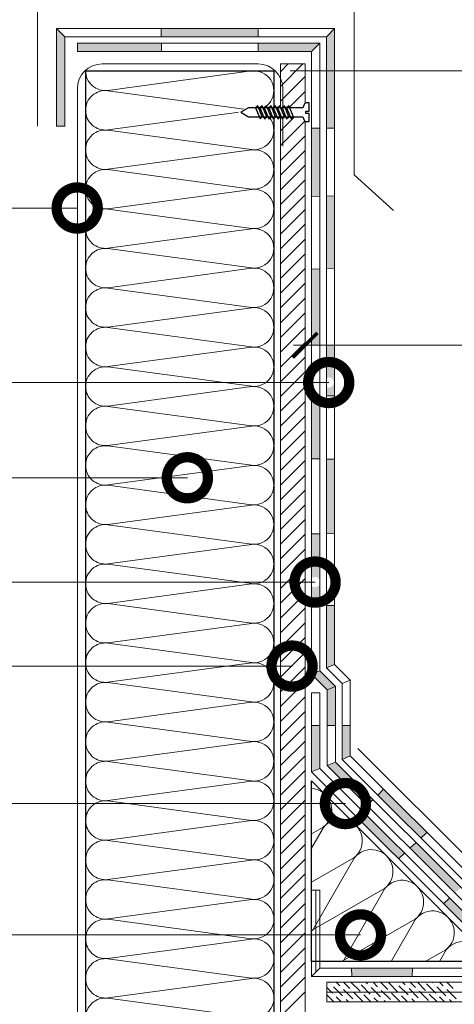
# Model space of a CAD drawing. Units: millimetres. Extents: x -172883 to 37297, y -124020 to 186017.
# Drawn here: x -5197 to -4932, y -59101 to -58502 of the extents above; entities that cross this region are included whole.
import ezdxf

# ---------------------------------------------------------------- set-up
doc = ezdxf.new("R2010")
doc.units = ezdxf.units.MM
doc.set_wipeout_variables(frame=1)
doc.linetypes.add('пунктирнаяX2', pattern=[12.7, 0, -12.7])
doc.layers.get('0').update_dxf_attribs({"lineweight": 25})
doc.layers.get('Defpoints').update_dxf_attribs({"color": 254, "lineweight": 25})
doc.layers.add('ЛИНИЯ035', color=7, linetype='Continuous')
doc.layers.add('МК-АННОТАЦИИ', color=7, linetype='Continuous', lineweight=20, true_color=0x000000)
doc.layers.add('МК-АННОТАЦИИ @ 10', color=7, linetype='Continuous', lineweight=20, true_color=0x000000)
doc.layers.add('МК-УТЕПЛИТЕЛЬ', color=42, linetype='Continuous', lineweight=15)
doc.layers.add('мкБетон', color=7, linetype='Continuous', lineweight=25)
doc.styles.add('TN-Текст-Аннотативный', font='isocpeur.ttf')
doc.dimstyles.new('ПТС-Размеры-Аннотативный$0', dxfattribs={"dimtxt": 2.5, "dimasz": 1.5, "dimexe": 0.7, "dimexo": 1, "dimgap": 0.8, "dimtad": 1, "dimdec": 0, "dimzin": 0, "dimdsep": 46, "dimtxsty": 'TN-Текст-Аннотативный', "dimblk": 'ARCHTICK', "dimcen": 2, "dimdle": 0.7, "dimadec": 0, "dimazin": 0, "dimtfac": 1, "dimtdec": 0, "dimtmove": 1, "dimatfit": 3, "dimfxl": 0.7, "dimtolj": 1, "dimtzin": 0, "dimlwd": -1, "dimlwe": -1, "dimarcsym": 0})

# ---------------------------------------------------------------- blocks, each defined once
blk = doc.blocks.new('_ArchTick')
at = {"color": 0, "linetype": 'ByBlock', "const_width": 0.15}
blk.add_lwpolyline([(-0.5, -0.5), (0.5, 0.5)], dxfattribs=at)
blk = doc.blocks.new('*D99')
at = {"layer": 'Defpoints', "color": 0, "lineweight": 30, "transparency": 16777216}
for p in [(-5042.14, -58533.23), (-3876.35, -58533.23), (-3980.04, -59079.06)]:
    blk.add_point(p, dxfattribs=at)
at = {"layer": 'МК-АННОТАЦИИ', "color": 0, "transparency": 16777216}
for p, q in [((-3876.35, -59086.06), (-3876.35, -58526.23)), ((-5032.14, -58533.23), (-3869.35, -58533.23)), ((-3970.04, -59079.06), (-3869.35, -59079.06))]:
    blk.add_line(p, q, dxfattribs=at)
at = {"layer": 'МК-АННОТАЦИИ', "color": 0, "transparency": 16777216, "xscale": 15, "yscale": 15, "zscale": 15}
for p, rotation in [((-3876.35, -58533.23), 90), ((-3876.35, -59079.06), 270)]:
    blk.add_blockref('_ArchTick', p, dxfattribs=dict(at, rotation=rotation))
at = {"layer": 'МК-АННОТАЦИИ', "color": 0, "transparency": 16777216, "insert": (-3896.86, -58806.15), "char_height": 25, "attachment_point": 5, "rotation": 90, "style": 'TN-Текст-Аннотативный'}
blk.add_mtext('\\A1;min 300', dxfattribs=at)
blk = doc.blocks.new('_DotSmall')
at = {"layer": 'ЛИНИЯ035', "color": 0, "const_width": 0.5}
blk.add_lwpolyline([(-0.0625, 0, 1), (0.0625, 0, 1)], format="xyb", close=True, dxfattribs=at)

msp = doc.modelspace()

# ---------------------------------------------------------------- linework, layer by layer
at = {"color": 34, "lineweight": 15}
for p, q in [((-5169.24, -58512.46), (-5174.24, -58507.46)), ((-5005.14, -58507.46), (-5174.24, -58507.46)), ((-5174.24, -58507.46), (-5174.24, -58566.79)), ((-5010.14, -58512.46), (-5005.14, -58507.46)), ((-5005.14, -58894.4), (-5005.14, -58507.46)), ((-5010.14, -58512.46), (-5169.24, -58512.46)), ((-5169.24, -58512.46), (-5169.24, -58566.79)), ((-5010.14, -58896.47), (-5010.14, -58512.46)), ((-5174.24, -58566.79), (-5169.24, -58566.79)), ((-5010.14, -58896.47), (-5005.14, -58894.4)), ((-5000.64, -58905.97), (-5010.14, -58896.47)), ((-4995.64, -58903.9), (-5005.14, -58894.4)), ((-5000.64, -58905.97), (-4995.64, -58903.9)), ((-5000.64, -58952.04), (-5000.64, -58905.97)), ((-4995.64, -58949.97), (-4995.64, -58903.9)), ((-5000.64, -58952.04), (-4995.64, -58949.97)), ((-4903.54, -59042.06), (-4995.64, -58949.97)), ((-4905.61, -59047.06), (-5000.64, -58952.04))]:
    msp.add_line(p, q, dxfattribs=at)
at = {"ltscale": 100}
for p, q in [((-5156.64, -58533.24), (-5042.14, -58533.23)), ((-5156.64, -58533.24), (-5156.64, -58557.24)), ((-5042.14, -58533.23), (-5042.14, -58557.23)), ((-5156.64, -58557.24), (-5156.64, -58581.24)), ((-5042.14, -58557.23), (-5042.14, -58581.23)), ((-5156.64, -58581.24), (-5156.64, -58605.24)), ((-5042.14, -58581.23), (-5042.14, -58605.23)), ((-5156.64, -58605.24), (-5156.64, -58629.24)), ((-5042.14, -58605.23), (-5042.13, -58629.23)), ((-5156.64, -58629.24), (-5156.64, -58653.24)), ((-5042.13, -58629.23), (-5042.13, -58653.23)), ((-5156.64, -58653.24), (-5156.64, -58677.24)), ((-5042.13, -58653.23), (-5042.13, -58677.23)), ((-5156.64, -58677.24), (-5156.64, -58701.24)), ((-5042.13, -58677.23), (-5042.13, -58701.23)), ((-5156.64, -58701.24), (-5156.63, -58725.24)), ((-5042.13, -58701.23), (-5042.13, -58725.23)), ((-5156.63, -58725.24), (-5156.63, -58749.24)), ((-5042.13, -58725.23), (-5042.13, -58749.23)), ((-5156.63, -58749.24), (-5156.63, -58773.24)), ((-5042.13, -58749.23), (-5042.13, -58773.23)), ((-5156.63, -58773.24), (-5156.63, -58797.24)), ((-5042.13, -58773.23), (-5042.13, -58797.23)), ((-5156.63, -58797.24), (-5156.63, -58821.24)), ((-5042.13, -58797.23), (-5042.13, -58821.23)), ((-5156.63, -58821.24), (-5156.63, -58845.24)), ((-5042.13, -58821.23), (-5042.13, -58845.23)), ((-5156.63, -58845.24), (-5156.63, -58869.24)), ((-5042.13, -58845.23), (-5042.13, -58869.23)), ((-5156.63, -58869.24), (-5156.63, -58893.24)), ((-5042.13, -58869.23), (-5042.13, -58893.23)), ((-5156.63, -58893.24), (-5156.63, -58917.24)), ((-5042.13, -58893.23), (-5042.13, -58917.23)), ((-5156.63, -58917.24), (-5156.63, -58941.24)), ((-5042.13, -58917.23), (-5042.12, -58941.23)), ((-5156.63, -58941.24), (-5156.63, -58965.24)), ((-5042.12, -58941.23), (-5042.12, -58965.23)), ((-5156.63, -58965.24), (-5156.63, -58989.24)), ((-5042.12, -58965.23), (-5042.12, -58989.23)), ((-5156.63, -58989.24), (-5156.63, -59013.24)), ((-5042.12, -58989.23), (-5042.12, -59013.23)), ((-5156.63, -59013.24), (-5156.62, -59037.24)), ((-5042.12, -59013.23), (-5042.12, -59037.23)), ((-5156.62, -59037.24), (-5156.62, -59061.24)), ((-5042.12, -59037.23), (-5042.12, -59061.23)), ((-5156.62, -59061.24), (-5156.62, -59085.24)), ((-5042.12, -59061.23), (-5042.12, -59085.23)), ((-5156.62, -59085.24), (-5156.62, -59109.24)), ((-5042.12, -59085.23), (-5042.12, -59109.23))]:
    msp.add_line(p, q, dxfattribs=at)
at = {"color": 1, "lineweight": 0}
for p, q in [((-5019.14, -58911.56), (-5014.14, -58911.56)), ((-5019.14, -58959.7), (-5019.14, -58911.56)), ((-5014.14, -58957.63), (-5014.14, -58911.56)), ((-5019.14, -58959.7), (-5014.14, -58957.63)), ((-4904.28, -59074.56), (-5019.14, -58959.7)), ((-4902.21, -59069.56), (-5014.14, -58957.63))]:
    msp.add_line(p, q, dxfattribs=at)
at = {"lineweight": 9, "ltscale": 100, "transparency": 33554559}
for points in [[(-5156.64, -58533.24, 0.451718), (-5143.13, -58545.14), (-5055.65, -58533.33, -1.135042), (-5055.65, -58557.14), (-5143.13, -58545.33, 0.451718), (-5156.64, -58557.24, 0.451718)], [(-5156.64, -58557.24, 0.451718), (-5143.13, -58569.14), (-5055.65, -58557.33, -1.135042), (-5055.65, -58581.14), (-5143.13, -58569.33, 0.451718), (-5156.64, -58581.24, 0.451718)], [(-5156.64, -58581.24, 0.451718), (-5143.13, -58593.14), (-5055.65, -58581.33, -1.135042), (-5055.65, -58605.14), (-5143.13, -58593.33, 0.451718), (-5156.64, -58605.24, 0.451718)], [(-5156.64, -58605.24, 0.451718), (-5143.13, -58617.14), (-5055.65, -58605.33, -1.135042), (-5055.65, -58629.14), (-5143.13, -58617.33, 0.451718), (-5156.64, -58629.24, 0.451718)], [(-5156.64, -58629.24, 0.451718), (-5143.13, -58641.14), (-5055.65, -58629.33, -1.135042), (-5055.65, -58653.14), (-5143.13, -58641.33, 0.451718), (-5156.64, -58653.24, 0.451718)], [(-5156.64, -58653.24, 0.451718), (-5143.12, -58665.14), (-5055.65, -58653.33, -1.135042), (-5055.65, -58677.14), (-5143.12, -58665.33, 0.451718), (-5156.64, -58677.24, 0.451718)], [(-5156.64, -58677.24, 0.451718), (-5143.12, -58689.14), (-5055.65, -58677.33, -1.135042), (-5055.64, -58701.14), (-5143.12, -58689.33, 0.451718), (-5156.64, -58701.24, 0.451718)], [(-5156.64, -58701.24, 0.451718), (-5143.12, -58713.14), (-5055.64, -58701.33, -1.135042), (-5055.64, -58725.14), (-5143.12, -58713.33, 0.451718), (-5156.63, -58725.24, 0.451718)], [(-5156.63, -58725.24, 0.451718), (-5143.12, -58737.14), (-5055.64, -58725.33, -1.135042), (-5055.64, -58749.14), (-5143.12, -58737.33, 0.451718), (-5156.63, -58749.24, 0.451718)], [(-5156.63, -58749.24, 0.451718), (-5143.12, -58761.14), (-5055.64, -58749.33, -1.135042), (-5055.64, -58773.14), (-5143.12, -58761.33, 0.451718), (-5156.63, -58773.24, 0.451718)], [(-5156.63, -58773.24, 0.451718), (-5143.12, -58785.14), (-5055.64, -58773.33, -1.135042), (-5055.64, -58797.14), (-5143.12, -58785.33, 0.451718), (-5156.63, -58797.24, 0.451718)], [(-5156.63, -58797.24, 0.451718), (-5143.12, -58809.14), (-5055.64, -58797.33, -1.135042), (-5055.64, -58821.14), (-5143.12, -58809.33, 0.451718), (-5156.63, -58821.24, 0.451718)], [(-5156.63, -58821.24, 0.451718), (-5143.12, -58833.14), (-5055.64, -58821.33, -1.135042), (-5055.64, -58845.14), (-5143.12, -58833.33, 0.451718), (-5156.63, -58845.24, 0.451718)], [(-5156.63, -58845.24, 0.451718), (-5143.12, -58857.14), (-5055.64, -58845.33, -1.135042), (-5055.64, -58869.14), (-5143.12, -58857.33, 0.451718), (-5156.63, -58869.24, 0.451718)], [(-5156.63, -58869.24, 0.451718), (-5143.12, -58881.14), (-5055.64, -58869.33, -1.135042), (-5055.64, -58893.14), (-5143.12, -58881.33, 0.451718), (-5156.63, -58893.24, 0.451718)], [(-5156.63, -58893.24, 0.451718), (-5143.12, -58905.14), (-5055.64, -58893.33, -1.135042), (-5055.64, -58917.14), (-5143.12, -58905.33, 0.451718), (-5156.63, -58917.24, 0.451718)], [(-5156.63, -58917.24, 0.451718), (-5143.12, -58929.14), (-5055.64, -58917.33, -1.135042), (-5055.64, -58941.14), (-5143.12, -58929.33, 0.451718), (-5156.63, -58941.24, 0.451718)], [(-5156.63, -58941.24, 0.451718), (-5143.12, -58953.14), (-5055.64, -58941.33, -1.135042), (-5055.64, -58965.14), (-5143.12, -58953.33, 0.451718), (-5156.63, -58965.24, 0.451718)], [(-5156.63, -58965.24, 0.451718), (-5143.11, -58977.14), (-5055.64, -58965.33, -1.135042), (-5055.64, -58989.14), (-5143.11, -58977.33, 0.451718), (-5156.63, -58989.24, 0.451718)], [(-5156.63, -58989.24, 0.451718), (-5143.11, -59001.14), (-5055.64, -58989.33, -1.135042), (-5055.63, -59013.14), (-5143.11, -59001.33, 0.451718), (-5156.63, -59013.24, 0.451718)], [(-5156.63, -59013.24, 0.451718), (-5143.11, -59025.14), (-5055.63, -59013.33, -1.135042), (-5055.63, -59037.14), (-5143.11, -59025.33, 0.451718), (-5156.62, -59037.24, 0.451718)], [(-5156.62, -59037.24, 0.451718), (-5143.11, -59049.14), (-5055.63, -59037.33, -1.135042), (-5055.63, -59061.14), (-5143.11, -59049.33, 0.451718), (-5156.62, -59061.24, 0.451718)], [(-5156.62, -59061.24, 0.451718), (-5143.11, -59073.14), (-5055.63, -59061.33, -1.135042), (-5055.63, -59085.14), (-5143.11, -59073.33, 0.451718), (-5156.62, -59085.24, 0.451718)], [(-5156.62, -59085.24, 0.451718), (-5143.11, -59097.14), (-5055.63, -59085.33, -1.135042), (-5055.63, -59109.14), (-5143.11, -59097.33, 0.451718), (-5156.62, -59109.24, 0.451718)]]:
    msp.add_lwpolyline(points, format="xyb", dxfattribs=at)
at = {"layer": 'ЛИНИЯ035', "color": 0, "const_width": 25}
for points in [[(-5011.88, -58722.82, 1), (-5005.63, -58722.82, 1)], [(-5097.83, -58780.76, 1), (-5091.58, -58780.76, 1)], [(-5020.17, -58844.2, 1), (-5013.92, -58844.2, 1)], [(-5034.17, -58895.32, 1), (-5027.92, -58895.32, 1)], [(-5001.72, -58978.92, 1), (-4995.47, -58978.92, 1)], [(-4992.54, -59058.82, 1), (-4986.29, -59058.82, 1)]]:
    msp.add_lwpolyline(points, format="xyb", close=True, dxfattribs=at)
at = {"layer": 'МК-АННОТАЦИИ', "color": 0}
for p, q in [((-5161.64, -58521.46), (-5161.64, -58516.46)), ((-5014.14, -58516.46), (-5161.64, -58516.46)), ((-5019.14, -58521.46), (-5014.14, -58516.46)), ((-5014.14, -58898.13), (-5014.14, -58516.46)), ((-5019.14, -58521.46), (-5161.64, -58521.46)), ((-5146.64, -58529.07), (-5051.64, -58529.07)), ((-5161.64, -59271.19), (-5161.64, -58544.07)), ((-5036.64, -58544.07), (-5036.64, -58579.07)), ((-5023.14, -59073.51), (-5023.14, -58693.18)), ((-4050.34, -58700.18), (-5030.14, -58700.18)), ((-5008.76, -58722.82), (-5250.18, -58722.82)), ((-5094.71, -58780.76), (-5250.22, -58780.76)), ((-5017.05, -58844.2), (-5250.25, -58844.2)), ((-5031.05, -58895.32), (-5251.03, -58895.32)), ((-5019.14, -58900.2), (-5014.14, -58898.13)), ((-5009.64, -58909.7), (-5019.14, -58900.2)), ((-5004.64, -58907.63), (-5014.14, -58898.13)), ((-5009.64, -58909.7), (-5004.64, -58907.63)), ((-5004.64, -58953.69), (-5004.64, -58907.63)), ((-5009.64, -58955.76), (-5009.64, -58909.7)), ((-4991.04, -58945.37), (-4900.85, -59035.56)), ((-5009.64, -58955.76), (-5004.64, -58953.69)), ((-4900.34, -59065.06), (-5009.64, -58955.76)), ((-4898.27, -59060.06), (-5004.64, -58953.69)), ((-4998.59, -58978.92), (-5248.06, -58978.92)), ((-5016.64, -59031.56), (-5016.64, -59081.56)), ((-4989.42, -59058.82), (-5238.88, -59058.82)), ((-5014.14, -59079.06), (-3980.77, -59079.03)), ((-5019.14, -59084.06), (-3980.77, -59084.03))]:
    msp.add_line(p, q, dxfattribs=at)
at = {"layer": 'МК-АННОТАЦИИ', "color": 0, "linetype": 'Continuous'}
msp.add_line((-5038.14, -58529.31), (-5037.9, -58529.07), dxfattribs=at)
at = {"layer": 'МК-АННОТАЦИИ', "color": 251, "linetype": 'Continuous', "true_color": 0x636466}
for p, q in [((-5038.14, -58533.8), (-5033.41, -58529.07)), ((-5038.14, -58542.78), (-5024.43, -58529.07)), ((-5023.14, -58529.07), (-5038.14, -58529.07)), ((-5038.14, -58529.07), (-5038.14, -59286.19)), ((-5023.14, -59286.19), (-5023.14, -58529.07)), ((-5038.14, -58551.76), (-5023.14, -58536.76)), ((-5038.14, -58560.74), (-5023.14, -58545.74)), ((-5038.14, -58569.73), (-5023.14, -58554.73)), ((-5038.14, -58578.71), (-5023.14, -58563.71)), ((-5038.14, -58587.69), (-5023.14, -58572.69)), ((-5038.14, -58596.67), (-5023.14, -58581.67)), ((-5038.14, -58605.65), (-5023.14, -58590.65)), ((-5038.14, -58614.63), (-5023.14, -58599.63)), ((-5038.14, -58623.61), (-5023.14, -58608.61)), ((-5038.14, -58632.59), (-5023.14, -58617.59)), ((-5038.14, -58641.57), (-5023.14, -58626.57)), ((-5038.14, -58650.55), (-5023.14, -58635.55)), ((-5038.14, -58659.53), (-5023.14, -58644.53)), ((-5038.14, -58668.51), (-5023.14, -58653.51)), ((-5038.14, -58677.49), (-5023.14, -58662.49)), ((-5038.14, -58686.47), (-5023.14, -58671.47)), ((-5038.14, -58695.45), (-5023.14, -58680.45)), ((-5038.14, -58704.43), (-5023.14, -58689.43)), ((-5038.14, -58713.41), (-5023.14, -58698.41)), ((-5038.14, -58722.39), (-5023.14, -58707.39)), ((-5038.14, -58731.37), (-5023.14, -58716.37)), ((-5038.14, -58740.35), (-5023.14, -58725.35)), ((-5038.14, -58749.33), (-5023.14, -58734.33)), ((-5038.14, -58758.31), (-5023.14, -58743.31)), ((-5038.14, -58767.29), (-5023.14, -58752.29)), ((-5038.14, -58776.27), (-5023.14, -58761.27)), ((-5038.14, -58785.25), (-5023.14, -58770.25)), ((-5038.14, -58794.23), (-5023.14, -58779.23)), ((-5038.14, -58803.21), (-5023.14, -58788.21)), ((-5038.14, -58812.19), (-5023.14, -58797.19)), ((-5038.14, -58821.17), (-5023.14, -58806.17)), ((-5038.14, -58830.15), (-5023.14, -58815.15)), ((-5038.14, -58839.13), (-5023.14, -58824.13)), ((-5038.14, -58848.11), (-5023.14, -58833.11)), ((-5038.14, -58857.09), (-5023.14, -58842.09)), ((-5038.14, -58866.07), (-5023.14, -58851.07)), ((-5038.14, -58875.05), (-5023.14, -58860.05)), ((-5038.14, -58884.03), (-5023.14, -58869.03)), ((-5038.14, -58893.01), (-5023.14, -58878.01)), ((-5038.14, -58901.99), (-5023.14, -58886.99)), ((-5038.14, -58910.97), (-5023.14, -58895.97)), ((-5038.14, -58919.96), (-5023.14, -58904.96)), ((-5038.14, -58928.94), (-5023.14, -58913.94)), ((-5038.14, -58937.92), (-5023.14, -58922.92)), ((-5038.14, -58946.9), (-5023.14, -58931.9)), ((-5038.14, -58955.88), (-5023.14, -58940.88)), ((-5038.14, -58964.86), (-5023.14, -58949.86)), ((-5038.14, -58973.84), (-5023.14, -58958.84)), ((-5038.14, -58982.82), (-5023.14, -58967.82)), ((-5038.14, -58991.8), (-5023.14, -58976.8)), ((-5038.14, -59000.78), (-5023.14, -58985.78)), ((-5038.14, -59009.76), (-5023.14, -58994.76)), ((-5038.14, -59018.74), (-5023.14, -59003.74)), ((-5038.14, -59027.72), (-5023.14, -59012.72)), ((-5038.14, -59036.7), (-5023.14, -59021.7)), ((-5038.14, -59045.68), (-5023.14, -59030.68)), ((-5038.14, -59054.66), (-5023.14, -59039.66)), ((-5038.14, -59063.64), (-5023.14, -59048.64)), ((-5038.14, -59072.62), (-5023.14, -59057.62)), ((-5038.14, -59081.6), (-5023.14, -59066.6)), ((-5038.14, -59090.58), (-5023.14, -59075.58)), ((-5038.14, -59099.56), (-5023.14, -59084.56)), ((-5009.9, -59087.56), (-5009.9, -59099.56)), ((-3980.77, -59087.56), (-5009.9, -59087.56)), ((-5008.19, -59088.07), (-5008.7, -59087.56)), ((-5007.07, -59089.2), (-5007.07, -59089.2)), ((-5002.02, -59089.76), (-5004.21, -59087.56)), ((-4995.85, -59091.44), (-4999.72, -59087.56)), ((-4989.67, -59093.13), (-4995.23, -59087.56)), ((-4990.23, -59088.07), (-4990.23, -59088.07)), ((-4983.5, -59094.81), (-4989.11, -59089.2)), ((-4985.18, -59088.64), (-4986.25, -59087.56)), ((-4979.01, -59090.32), (-4981.76, -59087.56)), ((-4972.83, -59092), (-4977.27, -59087.56)), ((-4966.66, -59093.69), (-4972.27, -59088.07)), ((-4967.22, -59088.64), (-4967.22, -59088.64)), ((-4962.17, -59089.2), (-4963.8, -59087.56)), ((-4956, -59090.88), (-4959.31, -59087.56)), ((-4949.82, -59092.56), (-4954.82, -59087.56)), ((-4943.65, -59094.25), (-4949.26, -59088.64)), ((-4945.33, -59088.07), (-4945.84, -59087.56)), ((-4944.21, -59089.2), (-4944.21, -59089.2)), ((-4939.16, -59089.76), (-4941.35, -59087.56)), ((-4932.98, -59091.44), (-4936.86, -59087.56)), ((-5038.14, -59108.54), (-5023.14, -59093.54)), ((-5006.51, -59094.25), (-5009.9, -59090.86)), ((-3964.97, -59093.56), (-5009.9, -59093.56)), ((-5000.34, -59095.93), (-5005.95, -59090.32)), ((-5000.9, -59090.88), (-5000.9, -59090.88)), ((-4994.16, -59097.62), (-4999.77, -59092)), ((-4994.72, -59092.56), (-4994.72, -59092.56)), ((-4987.99, -59099.3), (-4993.6, -59093.69)), ((-4988.55, -59094.25), (-4988.55, -59094.25)), ((-4984.06, -59089.76), (-4984.06, -59089.76)), ((-4977.32, -59096.49), (-4982.94, -59090.88)), ((-4977.88, -59091.44), (-4977.88, -59091.44)), ((-4971.15, -59098.18), (-4976.76, -59092.56)), ((-4971.71, -59093.13), (-4971.71, -59093.13)), ((-4965.27, -59099.56), (-4970.59, -59094.25)), ((-4960.49, -59095.37), (-4966.1, -59089.76)), ((-4965.54, -59094.81), (-4965.54, -59094.81)), ((-4961.05, -59090.32), (-4961.05, -59090.32)), ((-4954.31, -59097.05), (-4959.92, -59091.44)), ((-4954.87, -59092), (-4954.87, -59092)), ((-4948.14, -59098.74), (-4953.75, -59093.13)), ((-4948.7, -59093.69), (-4948.7, -59093.69)), ((-4942.82, -59099.56), (-4947.58, -59094.81)), ((-4937.47, -59095.93), (-4943.09, -59090.32)), ((-4938.03, -59090.88), (-4938.03, -59090.88)), ((-4931.3, -59097.62), (-4936.91, -59092)), ((-5005.68, -59099.56), (-5009.9, -59095.35)), ((-5009.9, -59099.56), (-3980.08, -59099.56)), ((-5005.39, -59095.37), (-5005.39, -59095.37)), ((-5001.19, -59099.56), (-5004.26, -59096.49)), ((-4999.21, -59097.05), (-4999.21, -59097.05)), ((-4996.7, -59099.56), (-4998.09, -59098.18)), ((-4993.04, -59098.74), (-4993.04, -59098.74)), ((-4983.23, -59099.56), (-4987.43, -59095.37)), ((-4982.37, -59095.93), (-4982.37, -59095.93)), ((-4978.74, -59099.56), (-4981.25, -59097.05)), ((-4976.2, -59097.62), (-4976.2, -59097.62)), ((-4974.25, -59099.56), (-4975.08, -59098.74)), ((-4970.03, -59099.3), (-4970.03, -59099.3)), ((-4960.78, -59099.56), (-4964.41, -59095.93)), ((-4959.36, -59096.49), (-4959.36, -59096.49)), ((-4956.29, -59099.56), (-4958.24, -59097.62)), ((-4953.19, -59098.18), (-4953.19, -59098.18)), ((-4951.8, -59099.56), (-4952.07, -59099.3)), ((-4942.52, -59095.37), (-4942.52, -59095.37)), ((-4938.33, -59099.56), (-4941.4, -59096.49)), ((-4936.35, -59097.05), (-4936.35, -59097.05)), ((-4933.84, -59099.56), (-4935.23, -59098.18))]:
    msp.add_line(p, q, dxfattribs=at)
at = {"layer": 'МК-АННОТАЦИИ', "linetype": 'Continuous'}
for p, q in [((-5014.14, -59031.56), (-5019.14, -59031.56)), ((-5019.14, -59031.56), (-5019.14, -59084.06)), ((-5014.14, -59031.56), (-5014.14, -59079.06)), ((-5014.14, -59079.06), (-5019.14, -59084.06))]:
    msp.add_line(p, q, dxfattribs=at)
at = {"layer": 'МК-АННОТАЦИИ', "linetype": 'пунктирнаяX2'}
msp.add_line((-5016.64, -59031.56), (-5016.64, -59081.56), dxfattribs=at)
at = {"layer": 'МК-АННОТАЦИИ', "color": 0}
for points in [[(-5185.83, -58566.79), (-5185.83, -58496.79), (-4993.37, -58496.79), (-4993.37, -58596.59), (-4969.42, -58618.11)], [(-5161.73, -58616.67), (-5328.39, -58616.67)]]:
    msp.add_lwpolyline(points, dxfattribs=at)
for centre, start, end in [((-5146.64, -58544.07), 90.00183, 180), ((-5051.64, -58544.07), 0.00183, 90.00183)]:
    msp.add_arc(centre, 15, start, end, dxfattribs=at)
at = {"layer": 'МК-УТЕПЛИТЕЛЬ', "lineweight": 30}
msp.add_lwpolyline([(-5019.14, -59075.06), (-5019.14, -58965.2), (-4909.28, -59075.06)], close=True, dxfattribs=at)
at = {"layer": 'МК-УТЕПЛИТЕЛЬ'}
for points in [[(-5019.14, -58997.33), (-5012.07, -58993.27, 0.686517), (-5019.14, -58969.7, 0.686517)], [(-5019.14, -59026.68), (-4993.42, -59011.91, 1.135042), (-5011.92, -58993.41), (-5019.14, -59005.98)], [(-4950.06, -59075.06), (-4937.49, -59067.84, 1.135042), (-4955.99, -59049.35), (-4970.76, -59075.06)], [(-4913.77, -59075.06, 0.686517), (-4937.34, -59067.99), (-4941.4, -59075.06)]]:
    msp.add_lwpolyline(points, format="xyb", dxfattribs=at)
for points in [[(-5019.14, -59056.42, -0.031593), (-5017.89, -59055.32), (-4974.78, -59030.55, 1.135042), (-4993.28, -59012.06), (-5018.04, -59055.17, -0.031593)], [(-5000.5, -59075.06, -0.031593), (-4999.25, -59073.96), (-4956.14, -59049.2, 1.135042), (-4974.63, -59030.7), (-4999.4, -59073.82, -0.031593)]]:
    msp.add_lwpolyline(points, format="xyb", close=True, dxfattribs=at)
at = {"layer": 'мкБетон', "color": 9, "lineweight": 13, "ltscale": 90, "true_color": 0xc7c8ca}
for p, q in [((-5110.76, -58507.46), (-5110.63, -58512.46)), ((-5051.74, -58507.46), (-5051.74, -58512.46)), ((-5110.52, -58516.46), (-5110.39, -58521.46)), ((-5051.74, -58516.46), (-5051.74, -58521.46)), ((-5019.14, -58568.09), (-5014.14, -58568.09)), ((-5019.14, -58568.09), (-5014.14, -58568.09)), ((-5010.14, -58568.09), (-5005.14, -58568.09)), ((-5019.14, -58609.77), (-5014.14, -58609.56)), ((-5010.14, -58609.39), (-5005.14, -58609.18)), ((-5019.14, -58653.89), (-5014.14, -58653.67)), ((-5010.14, -58653.5), (-5005.14, -58653.29)), ((-5019.45, -58731), (-5014.14, -58731)), ((-5010.14, -58731), (-5005.14, -58731)), ((-5019.14, -58769.16), (-5014.14, -58769.27)), ((-5010.14, -58769.35), (-5005.14, -58769.46)), ((-5019.14, -58814.9), (-5014.14, -58814.83)), ((-5010.14, -58814.78), (-5005.14, -58814.71)), ((-5019.14, -58858.67), (-5014.14, -58858.6)), ((-5010.14, -58858.55), (-5005.14, -58858.48)), ((-5019.14, -58931.51), (-5014.14, -58931.51)), ((-5009.64, -58931.51), (-5004.64, -58931.51)), ((-5000.64, -58931.51), (-4995.64, -58931.51)), ((-4978.94, -58973.74), (-4975.37, -58970.24)), ((-4985.38, -58980.03), (-4981.8, -58976.53)), ((-4992.17, -58986.67), (-4988.6, -58983.17)), ((-4952.68, -58999.99), (-4948.99, -58996.61)), ((-4959.33, -59006.08), (-4955.64, -59002.7)), ((-4966.35, -59012.5), (-4962.65, -59009.12)), ((-4939, -59039.84), (-4935.34, -59036.43)), ((-4994.84, -59079.06), (-4994.66, -59084.06)), ((-4957.79, -59079.06), (-4957.98, -59084.06))]:
    msp.add_line(p, q, dxfattribs=at)

# ---------------------------------------------------------------- block references
at = {"layer": 'МК-АННОТАЦИИ', "color": 0, "xscale": 50, "yscale": 50, "zscale": 50}
msp.add_blockref('_DotSmall', (-5161.73, -58616.67), dxfattribs=at)
at = {"layer": 'МК-АННОТАЦИИ', "color": 0, "xscale": 15, "yscale": 15, "zscale": 15, "rotation": 180}
msp.add_blockref('_ArchTick', (-5023.14, -58700.18), dxfattribs=at)

# ---------------------------------------------------------------- next in the draw order: wipeouts: each hides what was drawn before it
at = {"color": 251, "lineweight": 0}
msp.add_wipeout([(-5063.69, -58558.45), (-5058.91, -58561.25), (-5024.54, -58561.25), (-5023.69, -58563.24), (-5023.14, -58563.91), (-5022.31, -58564.15), (-5020.64, -58564.15), (-5020.64, -58559.15), (-5022.64, -58559.15), (-5022.64, -58557.75), (-5020.64, -58557.75), (-5020.64, -58552.75), (-5022.31, -58552.75), (-5023.14, -58553), (-5023.69, -58553.66), (-5024.54, -58555.65), (-5058.91, -58555.65)], dxfattribs=at)

# ---------------------------------------------------------------- next in the draw order: hatches: boundary and pattern name
at = {"layer": 'МК-АННОТАЦИИ'}
h = msp.add_hatch(color=0, dxfattribs=at)
h.dxf.hatch_style = 1
h.paths.add_polyline_path([(-4876.45, -59060.06), (-4898.27, -59060.06), (-4900.34, -59065.06), (-4876.42, -59065.06)])
h.paths.add_polyline_path([(-4876.58, -59042.06), (-4903.54, -59042.06), (-4904.28, -59043.84), (-4904.28, -59047.06), (-4876.54, -59047.06)])
h.paths.add_polyline_path([(-4904.28, -59043.84), (-4905.61, -59047.06), (-4904.28, -59047.06)], flags=17)
h.paths.add_polyline_path([(-4876.32, -59079.06), (-4919.85, -59079.06), (-4919.67, -59084.06), (-4876.29, -59084.06)])
h.paths.add_polyline_path([(-4957.79, -59079.06), (-4994.84, -59079.06), (-4994.66, -59084.06), (-4957.98, -59084.06)])
h.paths.add_polyline_path([(-4935.34, -59036.43), (-4939, -59039.84), (-4904.28, -59074.56), (-4902.21, -59069.56)])
h.paths.add_polyline_path([(-4921.83, -59023.78), (-4925.48, -59027.2), (-4905.61, -59047.06), (-4904.28, -59043.84), (-4904.28, -59041.33)])
h.paths.add_polyline_path([(-4955.64, -59002.7), (-4959.33, -59006.08), (-4932.06, -59033.35), (-4928.4, -59029.93)])
h.paths.add_polyline_path([(-4988.6, -58983.17), (-4992.17, -58986.67), (-4966.35, -59012.5), (-4962.65, -59009.12)])
h.paths.add_polyline_path([(-4975.37, -58970.24), (-4978.94, -58973.74), (-4952.68, -58999.99), (-4948.99, -58996.61)])
h.paths.add_polyline_path([(-5004.64, -58953.69), (-5009.64, -58955.76), (-4985.38, -58980.03), (-4981.8, -58976.53)])
h.paths.add_polyline_path([(-4995.64, -58931.51), (-5000.64, -58931.51), (-5000.64, -58952.04), (-4995.64, -58949.97)])
h.paths.add_polyline_path([(-5014.14, -58931.51), (-5019.14, -58931.51), (-5019.14, -58959.7), (-5014.14, -58957.63)])
h.paths.add_polyline_path([(-5004.64, -58907.63), (-5009.64, -58909.7), (-5009.64, -58931.51), (-5004.64, -58931.51)])
h.paths.add_polyline_path([(-5014.14, -58898.13), (-5019.14, -58900.2), (-5009.64, -58909.7), (-5004.64, -58907.63)])
h.paths.add_polyline_path([(-5005.14, -58858.48), (-5010.14, -58858.55), (-5010.14, -58896.47), (-5005.14, -58894.4)])
h.paths.add_polyline_path([(-5014.14, -58845.35, -0.523731), (-5019.14, -58846.53), (-5019.14, -58858.67), (-5014.14, -58858.6)])
h.paths.add_polyline_path([(-5014.14, -58814.83), (-5019.14, -58814.9), (-5019.14, -58841.88, -0.523731), (-5014.14, -58843.06)])
h.paths.add_polyline_path([(-5005.14, -58769.46), (-5010.14, -58769.35), (-5010.14, -58814.78), (-5005.14, -58814.71)])
h.paths.add_polyline_path([(-5014.14, -58731), (-5019.14, -58731), (-5019.14, -58769.16), (-5014.14, -58769.27)])
h.paths.add_polyline_path([(-5005.14, -58700.18), (-5010.14, -58700.18), (-5010.14, -58720.02, -0.556093), (-5005.63, -58722.82, -0.556093), (-5010.14, -58725.62), (-5010.14, -58731), (-5005.14, -58731)])
h.paths.add_polyline_path([(-5014.14, -58653.67), (-5019.14, -58653.89), (-5019.14, -58700.18), (-5014.14, -58700.18)])
h.paths.add_polyline_path([(-5005.14, -58609.18), (-5010.14, -58609.39), (-5010.14, -58653.5), (-5005.14, -58653.29)])
h.paths.add_polyline_path([(-5014.14, -58568.09), (-5019.14, -58568.09), (-5019.14, -58609.77), (-5014.14, -58609.56)])
h.paths.add_polyline_path([(-5005.14, -58507.46), (-5010.14, -58512.46), (-5010.14, -58568.09), (-5005.14, -58568.09)])
h.paths.add_polyline_path([(-5014.14, -58516.46), (-5051.74, -58516.46), (-5051.74, -58521.46), (-5019.14, -58521.46)])
h.paths.add_polyline_path([(-5051.74, -58507.46), (-5110.76, -58507.46), (-5110.63, -58512.46), (-5051.74, -58512.46)])
h.paths.add_polyline_path([(-5110.52, -58516.46), (-5161.64, -58516.46), (-5161.64, -58521.46), (-5110.39, -58521.46)])
h.paths.add_polyline_path([(-5169.24, -58512.46), (-5174.24, -58507.46), (-5174.24, -58566.79), (-5169.24, -58566.79)])

# ---------------------------------------------------------------- next in the draw order: linework, layer by layer
at = {"color": 7}
msp.add_line((-5057.52, -58561.25), (-5033.64, -58561.25), dxfattribs=at)
for points in [[(-5057.52, -58555.65), (-5062.29, -58558.45), (-5057.52, -58561.25)], [(-5033.64, -58555.65), (-5057.52, -58555.65)]]:
    msp.add_lwpolyline(points, dxfattribs=at)
for points in [[(-5053.35, -58555.65), (-5050.55, -58562.35), (-5049.15, -58561.25), (-5051.95, -58554.55)], [(-5050.65, -58555.65), (-5047.85, -58562.35), (-5046.45, -58561.25), (-5049.25, -58554.55)], [(-5047.95, -58555.65), (-5045.15, -58562.35), (-5043.75, -58561.25), (-5046.55, -58554.55)], [(-5045.25, -58555.65), (-5042.45, -58562.35), (-5041.05, -58561.25), (-5043.85, -58554.55)], [(-5042.55, -58555.65), (-5039.75, -58562.35), (-5038.35, -58561.25), (-5041.15, -58554.55)], [(-5039.85, -58555.65), (-5037.05, -58562.35), (-5035.65, -58561.25), (-5038.45, -58554.55)], [(-5037.15, -58555.65), (-5034.35, -58562.35), (-5032.95, -58561.25), (-5035.75, -58554.55)], [(-5034.45, -58555.65), (-5031.65, -58562.35), (-5030.25, -58561.25), (-5033.05, -58554.55)]]:
    msp.add_lwpolyline(points, close=True, dxfattribs=at)
msp.add_lwpolyline([(-5033.64, -58561.25), (-5024.54, -58561.25), (-5023.69, -58563.24, 0.300062), (-5022.31, -58564.15), (-5020.64, -58564.15), (-5020.64, -58559.15), (-5022.64, -58559.15), (-5022.64, -58557.75), (-5020.64, -58557.75), (-5020.64, -58552.75), (-5022.31, -58552.75, 0.300062), (-5023.69, -58553.66), (-5024.54, -58555.65), (-5033.64, -58555.65)], format="xyb", dxfattribs=at)
at = {"layer": 'МК-АННОТАЦИИ', "color": 0}
msp.add_line((-5019.14, -58900.2), (-5019.14, -58521.46), dxfattribs=at)

# ---------------------------------------------------------------- next in the draw order: dimensions: what is measured, and where the dimension line sits
at = {"layer": 'МК-АННОТАЦИИ @ 10', "color": 0}
dim = msp.add_linear_dim(base=(-3876.35, -58533.23), p1=(-3980.04, -59079.06), p2=(-5042.14, -58533.23), angle=90, text='min 300', dimstyle='ПТС-Размеры-Аннотативный$0', override={"dimscale": 10, "dimtix": 0, "dimtofl": 1, "dimtmove": 1, "dimatfit": 3}, dxfattribs=at)
dim.commit()
dim.dimension.update_dxf_attribs({"geometry": '*D99', "text_midpoint": (-3896.86, -58806.15)})

doc.saveas('drawing.dxf')
